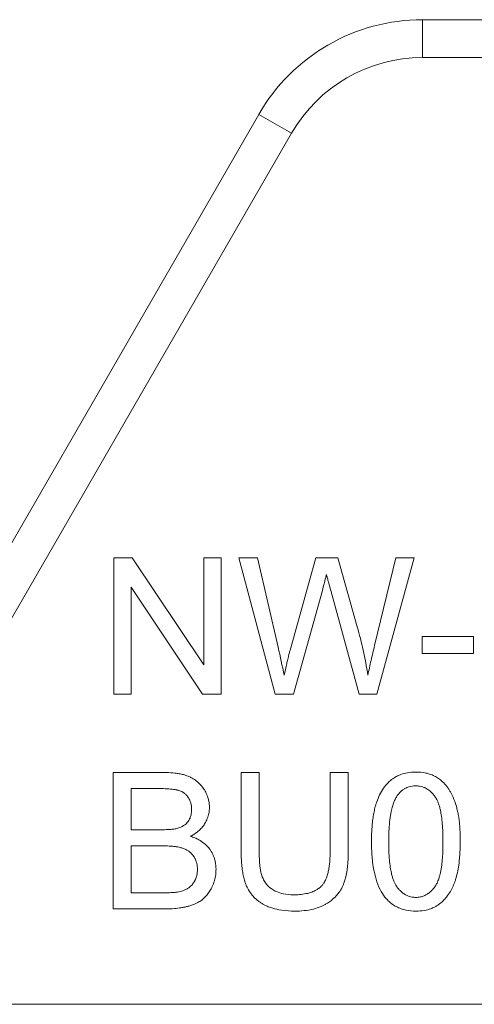
# Model space of a CAD drawing. Units: millimetres. Extents: x 0 to 8705, y -3 to 5940.
# Drawn here: x 1424 to 1433, y 4990 to 5009 of the extents above; entities that cross this region are included whole.
import ezdxf

# ---------------------------------------------------------------- set-up
doc = ezdxf.new("R2010")
doc.units = ezdxf.units.MM
doc.linetypes.add('K5LT_THIN', pattern=[0])
doc.layers.add('R', color=1, linetype='Continuous', true_color=0xff0000)
doc.layers.add('WELDING', color=7, linetype='Continuous', true_color=0xffffff)

msp = doc.modelspace()

# ---------------------------------------------------------------- linework, layer by layer
at = {"layer": 'R', "color": 7, "linetype": 'K5LT_THIN', "lineweight": 18}
for p, q in [((1432.122, 5008.734), (1438.991, 5008.734)), ((1432.122, 5008.734), (1432.122, 5007.999)), ((1438.991, 5007.999), (1432.122, 5007.999)), ((1423.847, 4998.077), (1428.939, 5006.897)), ((1428.939, 5006.897), (1429.576, 5006.529)), ((1429.576, 5006.529), (1424.059, 4996.974)), ((1426.122, 4998.287), (1426.122, 4995.641)), ((1426.481, 4998.287), (1426.122, 4998.287)), ((1427.873, 4996.21), (1426.481, 4998.287)), ((1427.873, 4998.287), (1427.873, 4996.21)), ((1428.208, 4998.287), (1427.873, 4998.287)), ((1428.208, 4995.641), (1428.208, 4998.287)), ((1428.913, 4998.287), (1428.554, 4998.287)), ((1428.554, 4998.287), (1429.256, 4995.641)), ((1429.317, 4996.553), (1428.913, 4998.287)), ((1430.051, 4998.287), (1429.549, 4996.5)), ((1430.474, 4998.287), (1430.051, 4998.287)), ((1430.854, 4996.948), (1430.474, 4998.287)), ((1431.604, 4998.287), (1431.19, 4996.587)), ((1431.235, 4995.641), (1431.957, 4998.287)), ((1431.957, 4998.287), (1431.604, 4998.287)), ((1426.457, 4997.718), (1427.849, 4995.641)), ((1426.457, 4995.641), (1426.457, 4997.718)), ((1429.617, 4995.641), (1430.176, 4997.658)), ((1430.339, 4997.658), (1430.892, 4995.641)), ((1432.114, 4996.763), (1432.114, 4996.436)), ((1433.114, 4996.763), (1432.114, 4996.763)), ((1433.114, 4996.436), (1433.114, 4996.763)), ((1432.114, 4996.436), (1433.114, 4996.436)), ((1426.122, 4995.641), (1426.457, 4995.641)), ((1427.849, 4995.641), (1428.208, 4995.641)), ((1429.256, 4995.641), (1429.617, 4995.641)), ((1430.892, 4995.641), (1431.235, 4995.641)), ((1426.11, 4994.123), (1426.11, 4991.477)), ((1427.102, 4994.123), (1426.11, 4994.123)), ((1428.597, 4994.123), (1428.597, 4992.594)), ((1428.948, 4994.123), (1428.597, 4994.123)), ((1428.948, 4992.596), (1428.948, 4994.123)), ((1430.327, 4994.123), (1430.327, 4992.596)), ((1430.678, 4994.123), (1430.327, 4994.123)), ((1430.678, 4992.594), (1430.678, 4994.123)), ((1426.461, 4993.811), (1426.989, 4993.811)), ((1426.461, 4993.012), (1426.461, 4993.811)), ((1427.032, 4993.012), (1426.461, 4993.012)), ((1426.461, 4992.699), (1427.072, 4992.699)), ((1426.461, 4991.79), (1426.461, 4992.699)), ((1427.121, 4991.79), (1426.461, 4991.79)), ((1426.11, 4991.477), (1427.119, 4991.477)), ((1442.744, 4989.624), (1423.603, 4989.624))]:
    msp.add_line(p, q, dxfattribs=at)
for radius in [3.675, 2.94]:
    msp.add_arc((1432.122, 5005.059), radius, 90, 150, dxfattribs=at)
at = {"layer": 'WELDING', "color": 7, "linetype": 'K5LT_THIN', "lineweight": 18}
for points, knots in [([(1430.176, 4997.658), (1430.198, 4997.741), (1430.224, 4997.844), (1430.25, 4997.948), (1430.255, 4997.969)], [0, 0, 0, 0, 4.012594, 5, 5, 5, 5]), ([(1430.255, 4997.969), (1430.257, 4997.958), (1430.261, 4997.942), (1430.267, 4997.917), (1430.275, 4997.888), (1430.286, 4997.848), (1430.307, 4997.77), (1430.326, 4997.705), (1430.339, 4997.658)], [0, 0, 0, 0, 0.870669, 1.427425, 2.192088, 3.354983, 4.910008, 9, 9, 9, 9]), ([(1431.059, 4996.01), (1431.035, 4996.174), (1430.974, 4996.488), (1430.895, 4996.798), (1430.854, 4996.948)], [0, 0, 0, 0, 2.577543, 5, 5, 5, 5]), ([(1431.19, 4996.587), (1431.167, 4996.491), (1431.121, 4996.3), (1431.079, 4996.107), (1431.059, 4996.01)], [0, 0, 0, 0, 2.500689, 5, 5, 5, 5]), ([(1429.549, 4996.5), (1429.546, 4996.489), (1429.54, 4996.468), (1429.53, 4996.429), (1429.519, 4996.381), (1429.502, 4996.314), (1429.472, 4996.189), (1429.447, 4996.085), (1429.43, 4996.01)], [0, 0, 0, 0, 0.625026, 1.186807, 2.106015, 3.270706, 4.890036, 9, 9, 9, 9]), ([(1427.98, 4993.446), (1427.98, 4993.486), (1427.974, 4993.551), (1427.948, 4993.649), (1427.918, 4993.722), (1427.885, 4993.781), (1427.848, 4993.839), (1427.794, 4993.906), (1427.712, 4993.975), (1427.646, 4994.016), (1427.596, 4994.039), (1427.548, 4994.06), (1427.48, 4994.082), (1427.394, 4994.101), (1427.284, 4994.117), (1427.186, 4994.123), (1427.117, 4994.123), (1427.102, 4994.123)], [0, 0, 0, 0, 1.753804, 2.787108, 4.386808, 5.144072, 5.709039, 7.328121, 8.845403, 10.329192, 10.676572, 11.201789, 12.593328, 13.758669, 14.993688, 17.386116, 18, 18, 18, 18]), ([(1431.993, 4994.133), (1431.938, 4994.133), (1431.839, 4994.126), (1431.719, 4994.094), (1431.631, 4994.057), (1431.571, 4994.022), (1431.529, 4993.992), (1431.49, 4993.96), (1431.434, 4993.908), (1431.358, 4993.815), (1431.285, 4993.691), (1431.244, 4993.589), (1431.218, 4993.513), (1431.2, 4993.45), (1431.178, 4993.358), (1431.158, 4993.243), (1431.141, 4993.099), (1431.132, 4992.943), (1431.13, 4992.831), (1431.13, 4992.782)], [0, 0, 0, 0, 1.841321, 3.258274, 4.093597, 4.975781, 5.562776, 5.792936, 6.65112, 8.091269, 9.759545, 11.406114, 11.727362, 12.418218, 13.557105, 14.858798, 16.291635, 18.349771, 20, 20, 20, 20]), ([(1432.854, 4992.782), (1432.854, 4992.837), (1432.853, 4992.928), (1432.846, 4993.054), (1432.838, 4993.158), (1432.827, 4993.242), (1432.817, 4993.307), (1432.808, 4993.353), (1432.797, 4993.398), (1432.786, 4993.441), (1432.77, 4993.495), (1432.739, 4993.591), (1432.697, 4993.689), (1432.653, 4993.765), (1432.633, 4993.798), (1432.599, 4993.85), (1432.541, 4993.921), (1432.456, 4993.994), (1432.386, 4994.038), (1432.315, 4994.074), (1432.252, 4994.097), (1432.14, 4994.126), (1432.058, 4994.133), (1431.993, 4994.133)], [0, 0, 0, 0, 2.221335, 3.637608, 5.008472, 6.340293, 6.986717, 7.621218, 8.227851, 8.822233, 9.390315, 10.465588, 12.821286, 13.609457, 13.972335, 14.329229, 16.124843, 17.577683, 18.764619, 19.40923, 20.733791, 21.410612, 24, 24, 24, 24]), ([(1431.632, 4993.675), (1431.649, 4993.7), (1431.68, 4993.737), (1431.729, 4993.781), (1431.772, 4993.81), (1431.814, 4993.831), (1431.885, 4993.857), (1431.944, 4993.865), (1431.989, 4993.865)], [0, 0, 0, 0, 1.921652, 3.078592, 4.191984, 5.216016, 6.126132, 9, 9, 9, 9]), ([(1431.989, 4993.865), (1432.014, 4993.865), (1432.059, 4993.861), (1432.12, 4993.846), (1432.17, 4993.826), (1432.21, 4993.804), (1432.26, 4993.77), (1432.301, 4993.732), (1432.333, 4993.695), (1432.348, 4993.677), (1432.359, 4993.661), (1432.38, 4993.632), (1432.404, 4993.59), (1432.43, 4993.528), (1432.451, 4993.462), (1432.473, 4993.377), (1432.492, 4993.266), (1432.508, 4993.124), (1432.518, 4992.959), (1432.519, 4992.843), (1432.519, 4992.782)], [0, 0, 0, 0, 1.166063, 2.088588, 2.956519, 3.666601, 4.253783, 5.797305, 6.239154, 6.556313, 6.878702, 7.142362, 8.224026, 9.180293, 10.24888, 11.460106, 13.297307, 15.538823, 18.149556, 21, 21, 21, 21]), ([(1426.989, 4993.811), (1427.033, 4993.811), (1427.101, 4993.81), (1427.191, 4993.805), (1427.255, 4993.799), (1427.306, 4993.793), (1427.342, 4993.786), (1427.366, 4993.78), (1427.393, 4993.773), (1427.425, 4993.762), (1427.468, 4993.74), (1427.508, 4993.711), (1427.544, 4993.675), (1427.567, 4993.644), (1427.584, 4993.616), (1427.601, 4993.582), (1427.627, 4993.513), (1427.635, 4993.45), (1427.635, 4993.405)], [0, 0, 0, 0, 2.877524, 4.404091, 5.805182, 7.003705, 7.78976, 8.197521, 8.581395, 9.576743, 10.404958, 11.692158, 12.801523, 13.655027, 14.201176, 14.939977, 16.102856, 19, 19, 19, 19]), ([(1431.465, 4992.782), (1431.465, 4992.852), (1431.467, 4992.961), (1431.476, 4993.107), (1431.487, 4993.21), (1431.5, 4993.296), (1431.515, 4993.379), (1431.535, 4993.461), (1431.563, 4993.543), (1431.594, 4993.614), (1431.619, 4993.656), (1431.632, 4993.675)], [0, 0, 0, 0, 2.759981, 4.274874, 5.689328, 6.799375, 7.673956, 8.985398, 10.090476, 11.08387, 12, 12, 12, 12]), ([(1427.609, 4992.885), (1427.655, 4992.908), (1427.728, 4992.952), (1427.817, 4993.031), (1427.863, 4993.087), (1427.886, 4993.124), (1427.904, 4993.154), (1427.936, 4993.214), (1427.965, 4993.3), (1427.978, 4993.382), (1427.98, 4993.428), (1427.98, 4993.446)], [0, 0, 0, 0, 2.60935, 4.331368, 5.9995, 6.270591, 6.540714, 7.779024, 9.688582, 11.09499, 12, 12, 12, 12]), ([(1427.635, 4993.405), (1427.635, 4993.37), (1427.63, 4993.312), (1427.609, 4993.248), (1427.588, 4993.205), (1427.566, 4993.171), (1427.537, 4993.137), (1427.484, 4993.092), (1427.426, 4993.062), (1427.378, 4993.046), (1427.367, 4993.042)], [0, 0, 0, 0, 2.397792, 3.86162, 4.554104, 5.560324, 6.624971, 7.561464, 10.211683, 11, 11, 11, 11]), ([(1427.367, 4993.042), (1427.354, 4993.038), (1427.334, 4993.034), (1427.302, 4993.028), (1427.27, 4993.023), (1427.229, 4993.019), (1427.184, 4993.016), (1427.118, 4993.013), (1427.067, 4993.012), (1427.032, 4993.012)], [0, 0, 0, 0, 1.190435, 1.841853, 2.867522, 4.084551, 5.493021, 6.875776, 10, 10, 10, 10]), ([(1428.109, 4992.244), (1428.109, 4992.279), (1428.105, 4992.341), (1428.089, 4992.422), (1428.063, 4992.503), (1428.028, 4992.576), (1427.987, 4992.637), (1427.943, 4992.691), (1427.876, 4992.756), (1427.787, 4992.814), (1427.694, 4992.857), (1427.638, 4992.876), (1427.609, 4992.885)], [0, 0, 0, 0, 1.57818, 2.727458, 3.681382, 5.351334, 6.285162, 6.947116, 8.453996, 10.375342, 11.632299, 13, 13, 13, 13]), ([(1427.072, 4992.699), (1427.114, 4992.699), (1427.181, 4992.698), (1427.27, 4992.691), (1427.335, 4992.684), (1427.387, 4992.674), (1427.427, 4992.665), (1427.471, 4992.652), (1427.518, 4992.632), (1427.571, 4992.601), (1427.623, 4992.56), (1427.671, 4992.504), (1427.706, 4992.445), (1427.725, 4992.397), (1427.743, 4992.333), (1427.748, 4992.283), (1427.748, 4992.246)], [0, 0, 0, 0, 2.374067, 3.659124, 4.861283, 5.928789, 6.561049, 7.148602, 8.439572, 9.331266, 10.546076, 12.082168, 13.357318, 14.271025, 14.918304, 17, 17, 17, 17]), ([(1431.13, 4992.782), (1431.13, 4992.697), (1431.134, 4992.564), (1431.152, 4992.373), (1431.174, 4992.23), (1431.2, 4992.121), (1431.234, 4991.999), (1431.287, 4991.862), (1431.356, 4991.751), (1431.392, 4991.705)], [0, 0, 0, 0, 2.280981, 3.539949, 5.09191, 6.112101, 6.519358, 8.467296, 10, 10, 10, 10]), ([(1431.993, 4991.699), (1431.968, 4991.699), (1431.924, 4991.703), (1431.864, 4991.717), (1431.814, 4991.737), (1431.774, 4991.76), (1431.724, 4991.794), (1431.684, 4991.831), (1431.652, 4991.868), (1431.637, 4991.886), (1431.626, 4991.901), (1431.616, 4991.915), (1431.6, 4991.939), (1431.579, 4991.977), (1431.555, 4992.033), (1431.534, 4992.098), (1431.512, 4992.183), (1431.492, 4992.294), (1431.476, 4992.436), (1431.467, 4992.603), (1431.465, 4992.721), (1431.465, 4992.782)], [0, 0, 0, 0, 1.207551, 2.164411, 3.066055, 3.806285, 4.41904, 6.031152, 6.492638, 6.823851, 7.160483, 7.435723, 7.651449, 8.563455, 9.55885, 10.668562, 11.926271, 13.843726, 16.202662, 18.968478, 22, 22, 22, 22]), ([(1432.519, 4992.782), (1432.519, 4992.714), (1432.517, 4992.596), (1432.509, 4992.462), (1432.5, 4992.371), (1432.492, 4992.303), (1432.479, 4992.226), (1432.465, 4992.158), (1432.447, 4992.089), (1432.427, 4992.03), (1432.405, 4991.979), (1432.388, 4991.948), (1432.374, 4991.924), (1432.355, 4991.898), (1432.321, 4991.854), (1432.278, 4991.811), (1432.228, 4991.772), (1432.181, 4991.742), (1432.129, 4991.72), (1432.064, 4991.703), (1432.023, 4991.699), (1431.993, 4991.699)], [0, 0, 0, 0, 3.484627, 5.799786, 6.520027, 7.9179, 9.193615, 10.34617, 11.355562, 12.682711, 13.422047, 14.062802, 14.442943, 14.806203, 15.619465, 17.183459, 17.792713, 18.733491, 19.923128, 20.566344, 22, 22, 22, 22]), ([(1431.993, 4991.433), (1432.048, 4991.433), (1432.147, 4991.44), (1432.267, 4991.472), (1432.349, 4991.507), (1432.408, 4991.541), (1432.45, 4991.57), (1432.494, 4991.606), (1432.539, 4991.647), (1432.602, 4991.72), (1432.663, 4991.81), (1432.717, 4991.916), (1432.747, 4991.996), (1432.768, 4992.06), (1432.79, 4992.134), (1432.816, 4992.254), (1432.84, 4992.43), (1432.852, 4992.61), (1432.854, 4992.734), (1432.854, 4992.782)], [0, 0, 0, 0, 1.837005, 3.255, 4.094012, 4.791515, 5.516957, 5.789362, 6.677668, 7.527176, 8.984503, 10.259099, 11.482899, 11.805622, 12.498006, 14.052851, 15.865265, 18.376759, 20, 20, 20, 20]), ([(1428.597, 4992.594), (1428.597, 4992.52), (1428.6, 4992.402), (1428.617, 4992.245), (1428.636, 4992.134), (1428.658, 4992.043), (1428.683, 4991.967), (1428.717, 4991.883), (1428.77, 4991.791), (1428.844, 4991.701), (1428.914, 4991.639), (1428.978, 4991.594), (1429.028, 4991.564), (1429.093, 4991.531), (1429.191, 4991.492), (1429.356, 4991.45), (1429.516, 4991.434), (1429.621, 4991.433), (1429.644, 4991.433)], [0, 0, 0, 0, 2.409157, 3.699491, 4.897579, 5.943351, 6.642524, 7.4236, 8.772955, 9.948366, 11.086211, 11.717635, 12.386364, 12.92597, 13.991924, 15.68567, 18.293958, 19, 19, 19, 19]), ([(1429.613, 4991.749), (1429.547, 4991.749), (1429.433, 4991.759), (1429.294, 4991.803), (1429.202, 4991.853), (1429.136, 4991.904), (1429.09, 4991.953), (1429.047, 4992.013), (1429.023, 4992.06), (1429.001, 4992.116), (1428.988, 4992.161), (1428.976, 4992.214), (1428.966, 4992.274), (1428.957, 4992.351), (1428.949, 4992.463), (1428.948, 4992.549), (1428.948, 4992.596)], [0, 0, 0, 0, 2.723528, 4.617749, 5.905038, 6.965504, 8.011031, 8.625566, 9.975668, 10.184962, 11.053159, 11.872079, 12.430366, 13.507385, 15.043774, 17, 17, 17, 17]), ([(1430.327, 4992.596), (1430.327, 4992.536), (1430.324, 4992.439), (1430.311, 4992.312), (1430.297, 4992.223), (1430.28, 4992.153), (1430.258, 4992.084), (1430.234, 4992.028), (1430.202, 4991.972), (1430.177, 4991.94), (1430.149, 4991.91), (1430.123, 4991.887), (1430.091, 4991.863), (1430.041, 4991.832), (1429.982, 4991.805), (1429.913, 4991.784), (1429.836, 4991.766), (1429.736, 4991.752), (1429.653, 4991.749), (1429.613, 4991.749)], [0, 0, 0, 0, 2.893113, 4.42704, 5.84622, 7.067976, 7.763432, 9.192619, 9.861085, 10.72635, 11.035612, 11.774174, 12.352508, 12.891002, 14.457216, 15.341022, 16.211205, 18.144611, 20, 20, 20, 20]), ([(1429.644, 4991.433), (1429.762, 4991.433), (1429.938, 4991.448), (1430.121, 4991.507), (1430.202, 4991.545), (1430.242, 4991.567), (1430.292, 4991.598), (1430.36, 4991.647), (1430.435, 4991.716), (1430.505, 4991.801), (1430.551, 4991.875), (1430.58, 4991.939), (1430.6, 4991.992), (1430.616, 4992.042), (1430.637, 4992.126), (1430.655, 4992.223), (1430.671, 4992.364), (1430.677, 4992.488), (1430.678, 4992.57), (1430.678, 4992.594)], [0, 0, 0, 0, 4.011976, 5.763912, 6.403171, 7.00812, 7.294237, 8.362603, 9.787558, 10.683157, 12.042795, 12.693157, 13.015523, 13.949763, 14.428145, 15.892828, 17.244114, 19.170648, 20, 20, 20, 20]), ([(1427.119, 4991.477), (1427.179, 4991.477), (1427.284, 4991.48), (1427.41, 4991.494), (1427.484, 4991.507), (1427.534, 4991.518), (1427.587, 4991.532), (1427.664, 4991.557), (1427.735, 4991.588), (1427.793, 4991.622), (1427.823, 4991.642), (1427.86, 4991.67), (1427.901, 4991.708), (1427.945, 4991.759), (1427.987, 4991.819), (1428.015, 4991.868), (1428.05, 4991.939), (1428.087, 4992.036), (1428.106, 4992.149), (1428.109, 4992.224), (1428.109, 4992.244)], [0, 0, 0, 0, 2.69398, 4.65781, 5.57937, 6.014447, 6.889006, 8.012119, 9.612458, 10.299975, 10.985337, 11.220566, 12.350006, 13.45185, 14.197173, 15.594466, 15.931331, 17.686376, 20.156971, 21, 21, 21, 21]), ([(1427.748, 4992.246), (1427.748, 4992.221), (1427.745, 4992.173), (1427.73, 4992.099), (1427.709, 4992.048), (1427.682, 4991.997), (1427.656, 4991.958), (1427.613, 4991.912), (1427.578, 4991.885), (1427.545, 4991.865), (1427.511, 4991.847), (1427.449, 4991.822), (1427.395, 4991.809), (1427.359, 4991.802)], [0, 0, 0, 0, 1.600323, 3.100868, 4.843424, 5.146346, 6.795316, 7.889011, 9.179436, 9.671013, 10.399396, 11.622002, 14, 14, 14, 14]), ([(1427.359, 4991.802), (1427.349, 4991.8), (1427.329, 4991.797), (1427.293, 4991.794), (1427.237, 4991.791), (1427.178, 4991.79), (1427.135, 4991.79), (1427.121, 4991.79)], [0, 0, 0, 0, 0.925197, 2.07869, 3.685241, 6.545527, 8, 8, 8, 8]), ([(1431.392, 4991.705), (1431.412, 4991.68), (1431.443, 4991.646), (1431.502, 4991.591), (1431.568, 4991.543), (1431.641, 4991.504), (1431.719, 4991.473), (1431.831, 4991.442), (1431.929, 4991.433), (1431.993, 4991.433)], [0, 0, 0, 0, 1.38634, 2.048267, 3.520239, 4.932384, 5.691553, 7.193017, 10, 10, 10, 10])]:
    msp.add_open_spline(points, degree=3, knots=knots, dxfattribs=at)
msp.add_open_spline([(1429.43, 4996.01), (1429.397, 4996.192), (1429.359, 4996.373), (1429.317, 4996.553)], degree=3, dxfattribs=at)

doc.saveas('drawing.dxf')
